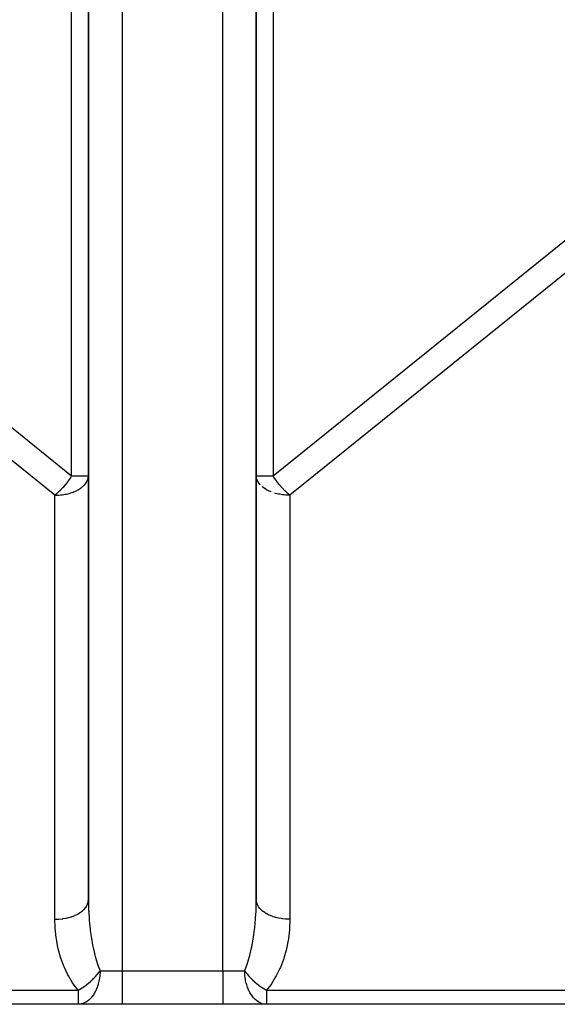
# Model space of a CAD drawing. Extents: x 24 to 1022, y -534 to 283.
# Drawn here: x 418 to 450, y -344 to -285 of the extents above; entities that cross this region are included whole.
import ezdxf

# ---------------------------------------------------------------- set-up
doc = ezdxf.new("R2010")
doc.units = 0
doc.linetypes.add('DASHED', pattern=[11.05, 8.7, -2.35])
doc.layers.get('0').update_dxf_attribs({"linetype": 'CONTINUOUS'})
doc.layers.add('NEVIDI', color=4, linetype='DASHED')

msp = doc.modelspace()

# ---------------------------------------------------------------- linework, layer by layer
at = {"color": 2}
for p, q in [((422.306717, -275.405321), (422.306717, -337.674742)), ((422.306717, -337.674742), (422.306717, -275.405321)), ((432.306717, -337.674742), (432.306717, -275.405321)), ((432.306717, -275.405321), (432.306717, -337.674742)), ((422.304284, -312.47184), (422.304747, -312.466097)), ((422.304422, -312.414446), (422.306717, -312.414446)), ((422.304747, -312.466097), (422.306717, -312.414446)), ((432.308687, -312.466097), (432.306717, -312.414446)), ((432.306717, -312.414446), (432.309012, -312.414446)), ((432.309149, -312.47184), (432.308687, -312.466097)), ((424.306717, -343.905321), (378.946325, -343.905321)), ((421.779623, -343.90093), (421.693075, -343.905321)), ((421.693075, -343.902815), (421.693075, -343.905321)), ((430.306717, -343.905321), (424.306717, -343.905321)), ((475.667109, -343.905321), (430.306717, -343.905321)), ((432.920359, -343.905321), (432.862918, -343.903388)), ((432.920359, -343.903472), (432.920359, -343.905321))]:
    msp.add_line(p, q, dxfattribs=at)
msp.add_arc((427.306717, -285.405321), 7, 224.467063, 224.486036, dxfattribs=at)
at = {"layer": 'NEVIDI', "color": 7, "linetype": 'CONTINUOUS'}
for p, q in [((421.306717, -312.414446), (421.306717, -267.405321)), ((433.306717, -267.405321), (433.306717, -312.414446)), ((424.306717, -275.405321), (424.306717, -341.905321)), ((430.306717, -341.905321), (430.306717, -275.405321)), ((390.306717, -287.408527), (421.306717, -312.414446)), ((433.306717, -312.414446), (464.306717, -287.408527)), ((420.306717, -313.578493), (389.306717, -288.572575)), ((465.306717, -288.572575), (434.306717, -313.578493)), ((421.215786, -312.558369), (421.106083, -312.717585)), ((421.253146, -312.500707), (421.215786, -312.558369)), ((421.306717, -312.414446), (421.253146, -312.500707)), ((421.306717, -312.414446), (421.373308, -312.414446)), ((421.373308, -312.414446), (421.39923, -312.414446)), ((421.39923, -312.414446), (421.478377, -312.414446)), ((421.478377, -312.414446), (421.505863, -312.414446)), ((421.505863, -312.414446), (421.59822, -312.414446)), ((421.59822, -312.414446), (421.605265, -312.414446)), ((421.605265, -312.414446), (421.752153, -312.414446)), ((421.752153, -312.414446), (421.765137, -312.414446)), ((421.765137, -312.414446), (421.777334, -312.414446)), ((421.777334, -312.414446), (421.933821, -312.414446)), ((421.933821, -312.414446), (421.942191, -312.414446)), ((421.942191, -312.414446), (421.970484, -312.414446)), ((421.970484, -312.414446), (422.065276, -312.414446)), ((422.065276, -312.414446), (422.09096, -312.414446)), ((422.09096, -312.414446), (422.169716, -312.414446)), ((422.169716, -312.414446), (422.197207, -312.414446)), ((422.197207, -312.414446), (422.200724, -312.414446)), ((422.200724, -312.414446), (422.245412, -312.414446)), ((422.245412, -312.414446), (422.271854, -312.414446)), ((422.269965, -312.636576), (422.298388, -312.52057)), ((422.271854, -312.414446), (422.291327, -312.414446)), ((422.291327, -312.414446), (422.304422, -312.414446)), ((422.298388, -312.52057), (422.304284, -312.47184)), ((432.309012, -312.414446), (432.322107, -312.414446)), ((432.315046, -312.52057), (432.309149, -312.47184)), ((432.343469, -312.636576), (432.315046, -312.52057)), ((432.322107, -312.414446), (432.34158, -312.414446)), ((432.34158, -312.414446), (432.368022, -312.414446)), ((432.368022, -312.414446), (432.41271, -312.414446)), ((432.41271, -312.414446), (432.416226, -312.414446)), ((432.416226, -312.414446), (432.443718, -312.414446)), ((432.443718, -312.414446), (432.522473, -312.414446)), ((432.522473, -312.414446), (432.548158, -312.414446)), ((432.548158, -312.414446), (432.64295, -312.414446)), ((432.64295, -312.414446), (432.671243, -312.414446)), ((432.671243, -312.414446), (432.679613, -312.414446)), ((432.679613, -312.414446), (432.836099, -312.414446)), ((432.836099, -312.414446), (432.848297, -312.414446)), ((432.848297, -312.414446), (432.861281, -312.414446)), ((432.861281, -312.414446), (433.008169, -312.414446)), ((433.008169, -312.414446), (433.015214, -312.414446)), ((433.015214, -312.414446), (433.107571, -312.414446)), ((433.107571, -312.414446), (433.135057, -312.414446)), ((433.135057, -312.414446), (433.214204, -312.414446)), ((433.214204, -312.414446), (433.240126, -312.414446)), ((433.240126, -312.414446), (433.306717, -312.414446)), ((433.360288, -312.500707), (433.306717, -312.414446)), ((433.397648, -312.558369), (433.360288, -312.500707)), ((433.507351, -312.717585), (433.397648, -312.558369)), ((420.767594, -313.136608), (420.601109, -313.311454)), ((420.772251, -313.131451), (420.767594, -313.136608)), ((420.927139, -312.950889), (420.772251, -313.131451)), ((420.944786, -312.92914), (420.927139, -312.950889)), ((421.077231, -312.757242), (420.944786, -312.92914)), ((421.106083, -312.717585), (421.077231, -312.757242)), ((421.703547, -313.247547), (421.807294, -313.18401)), ((421.807294, -313.18401), (421.818996, -313.176211)), ((421.818996, -313.176211), (421.916419, -313.105282)), ((421.916419, -313.105282), (421.961785, -313.067961)), ((421.961785, -313.067961), (421.998623, -313.035183)), ((421.998623, -313.035183), (422.077822, -312.955192)), ((422.077822, -312.955192), (422.089948, -312.941519)), ((422.089948, -312.941519), (422.185462, -312.813596)), ((422.185462, -312.813596), (422.189749, -312.806694)), ((422.189749, -312.806694), (422.194915, -312.798189)), ((422.194915, -312.798189), (422.25962, -312.665573)), ((422.25962, -312.665573), (422.269965, -312.636576)), ((432.353814, -312.665573), (432.343469, -312.636576)), ((432.418519, -312.798189), (432.353814, -312.665573)), ((432.423685, -312.806694), (432.418519, -312.798189)), ((432.427972, -312.813596), (432.423685, -312.806694)), ((432.523486, -312.941519), (432.427972, -312.813596)), ((432.535612, -312.955192), (432.523486, -312.941519)), ((432.697015, -313.105282), (432.651649, -313.067961)), ((432.794438, -313.176211), (432.697015, -313.105282)), ((432.80614, -313.18401), (432.794438, -313.176211)), ((432.909887, -313.247547), (432.80614, -313.18401)), ((433.536203, -312.757242), (433.507351, -312.717585)), ((433.668648, -312.92914), (433.536203, -312.757242)), ((433.686295, -312.950889), (433.668648, -312.92914)), ((433.841183, -313.131451), (433.686295, -312.950889)), ((433.84584, -313.136608), (433.841183, -313.131451)), ((434.012325, -313.311454), (433.84584, -313.136608)), ((420.405472, -313.494674), (420.306717, -313.578493)), ((420.306717, -313.578493), (420.419912, -313.576628)), ((420.306717, -338.83879), (420.306717, -313.578493)), ((420.430236, -313.472754), (420.405472, -313.494674)), ((420.419912, -313.576628), (420.489139, -313.573641)), ((420.591285, -313.321213), (420.430236, -313.472754)), ((420.489139, -313.573641), (420.511297, -313.572388)), ((420.511297, -313.572388), (420.545357, -313.570177)), ((420.545357, -313.570177), (420.651818, -313.561033)), ((420.601109, -313.311454), (420.591285, -313.321213)), ((420.651818, -313.561033), (420.738317, -313.551066)), ((420.738317, -313.551066), (420.746991, -313.549938)), ((420.746991, -313.549938), (420.834984, -313.537154)), ((420.834984, -313.537154), (420.918433, -313.522709)), ((420.918433, -313.522709), (420.980657, -313.510415)), ((420.980657, -313.510415), (420.999247, -313.506482)), ((420.999247, -313.506482), (421.079042, -313.488199)), ((421.079042, -313.488199), (421.159371, -313.467407)), ((421.159371, -313.467407), (421.212302, -313.452329)), ((421.212302, -313.452329), (421.241936, -313.443389)), ((421.241936, -313.443389), (421.329039, -313.414927)), ((421.329039, -313.414927), (421.397661, -313.390068)), ((421.397661, -313.390068), (421.424213, -313.379834)), ((421.424213, -313.379834), (421.429545, -313.377736)), ((421.429545, -313.377736), (421.533775, -313.333662)), ((421.533775, -313.333662), (421.628934, -313.28782)), ((421.628934, -313.28782), (421.663787, -313.269518)), ((421.663787, -313.269518), (421.703547, -313.247547)), ((432.949647, -313.269518), (432.909887, -313.247547)), ((432.9845, -313.28782), (432.949647, -313.269518)), ((433.079659, -313.333662), (432.9845, -313.28782)), ((433.183889, -313.377736), (433.079659, -313.333662)), ((433.189221, -313.379834), (433.183889, -313.377736)), ((433.454063, -313.467407), (433.401131, -313.452329)), ((433.534392, -313.488199), (433.454063, -313.467407)), ((433.614187, -313.506482), (433.534392, -313.488199)), ((433.632777, -313.510415), (433.614187, -313.506482)), ((433.695001, -313.522709), (433.632777, -313.510415)), ((433.77845, -313.537154), (433.695001, -313.522709)), ((433.866443, -313.549938), (433.77845, -313.537154)), ((433.875117, -313.551066), (433.866443, -313.549938)), ((433.961616, -313.561033), (433.875117, -313.551066)), ((434.068077, -313.570177), (433.961616, -313.561033)), ((434.022149, -313.321213), (434.012325, -313.311454)), ((434.183198, -313.472754), (434.022149, -313.321213)), ((434.102137, -313.572388), (434.068077, -313.570177)), ((434.124294, -313.573641), (434.102137, -313.572388)), ((434.193522, -313.576628), (434.124294, -313.573641)), ((434.207961, -313.494674), (434.183198, -313.472754)), ((434.306717, -313.578493), (434.193522, -313.576628)), ((434.306717, -313.578493), (434.207961, -313.494674)), ((434.306717, -313.578493), (434.306717, -338.83879)), ((422.259597, -337.925931), (422.29033, -337.823447)), ((422.29033, -337.823447), (422.293163, -337.810034)), ((422.293163, -337.810034), (422.298393, -337.780835)), ((422.298393, -337.780835), (422.306717, -337.674742)), ((422.306717, -337.674743), (422.306739, -337.701014)), ((422.306739, -337.701014), (422.316747, -338.233442)), ((432.299304, -338.155477), (432.306717, -337.674742)), ((432.315041, -337.780833), (432.306717, -337.674742)), ((432.317734, -337.796756), (432.315041, -337.780833)), ((432.320271, -337.810032), (432.317734, -337.796756)), ((432.353836, -337.925928), (432.320271, -337.810032)), ((421.720931, -338.497848), (421.807257, -338.444331)), ((421.807257, -338.444331), (421.882818, -338.391342)), ((421.882818, -338.391342), (421.896903, -338.380723)), ((421.896903, -338.380723), (421.961765, -338.328273)), ((421.961765, -338.328273), (422.032996, -338.262546)), ((422.032996, -338.262546), (422.044468, -338.250981)), ((422.044468, -338.250981), (422.089932, -338.201833)), ((422.089932, -338.201833), (422.152222, -338.123358)), ((422.152222, -338.123358), (422.160993, -338.110935)), ((422.160993, -338.110935), (422.189752, -338.066985)), ((422.189752, -338.066985), (422.238568, -337.976021)), ((422.238568, -337.976021), (422.244429, -337.962989)), ((422.244429, -337.962989), (422.259597, -337.925931)), ((422.316747, -338.233442), (422.319787, -338.312345)), ((422.319787, -338.312345), (422.322634, -338.378181)), ((422.322634, -338.378181), (422.350547, -338.838315)), ((432.268491, -338.762151), (432.290815, -338.378077)), ((432.290815, -338.378077), (432.296677, -338.234026)), ((432.296677, -338.234026), (432.299304, -338.155477)), ((432.363442, -337.950011), (432.353836, -337.925928)), ((432.369004, -337.962986), (432.363442, -337.950011)), ((432.423681, -338.066982), (432.369004, -337.962986)), ((432.44387, -338.098383), (432.423681, -338.066982)), ((432.45244, -338.110933), (432.44387, -338.098383)), ((432.5235, -338.201831), (432.45244, -338.110933)), ((432.557607, -338.239219), (432.5235, -338.201831)), ((432.568964, -338.250979), (432.557607, -338.239219)), ((432.651667, -338.328272), (432.568964, -338.250979)), ((432.702712, -338.370052), (432.651667, -338.328272)), ((432.71653, -338.380722), (432.702712, -338.370052)), ((432.806177, -338.444331), (432.71653, -338.380722)), ((432.876379, -338.488355), (432.806177, -338.444331)), ((420.306717, -338.83879), (420.488999, -338.833945)), ((420.321598, -339.318951), (420.306717, -338.83879)), ((420.488999, -338.833945), (420.516355, -338.832377)), ((420.516355, -338.832377), (420.539167, -338.830901)), ((420.539167, -338.830901), (420.738294, -338.811365)), ((420.738294, -338.811365), (420.779672, -338.805774)), ((420.779672, -338.805774), (420.801965, -338.802537)), ((420.801965, -338.802537), (420.980645, -338.770713)), ((420.980645, -338.770713), (421.034596, -338.758962)), ((421.034596, -338.758962), (421.056158, -338.753975)), ((421.056158, -338.753975), (421.212334, -338.712616)), ((421.212334, -338.712616), (421.276571, -338.692765)), ((421.276571, -338.692765), (421.296777, -338.686155)), ((421.296777, -338.686155), (421.429577, -338.63802)), ((421.429577, -338.63802), (421.501191, -338.608384)), ((421.501191, -338.608384), (421.519692, -338.600268)), ((421.519692, -338.600268), (421.628883, -338.548142)), ((421.628883, -338.548142), (421.704603, -338.507242)), ((421.704603, -338.507242), (421.720931, -338.497848)), ((422.350547, -338.838315), (422.356653, -338.915757)), ((422.356653, -338.915757), (422.370097, -339.070444)), ((432.243361, -339.070235), (432.262801, -338.839443)), ((432.262801, -338.839443), (432.268491, -338.762151)), ((432.892503, -338.497848), (432.876379, -338.488355)), ((432.984551, -338.548142), (432.892503, -338.497848)), ((433.075482, -338.592064), (432.984551, -338.548142)), ((433.093742, -338.600268), (433.075482, -338.592064)), ((433.183857, -338.63802), (433.093742, -338.600268)), ((433.296786, -338.679478), (433.183857, -338.63802)), ((433.316656, -338.686155), (433.296786, -338.679478)), ((433.401099, -338.712616), (433.316656, -338.686155)), ((433.53593, -338.74887), (433.401099, -338.712616)), ((433.557275, -338.753974), (433.53593, -338.74887)), ((433.632787, -338.770713), (433.557275, -338.753974)), ((433.789076, -338.799125), (433.632787, -338.770713)), ((433.811467, -338.802536), (433.789076, -338.799125)), ((433.875138, -338.811364), (433.811467, -338.802536)), ((434.051484, -338.829272), (433.875138, -338.811364)), ((434.074265, -338.830901), (434.051484, -338.829272)), ((434.124434, -338.833945), (434.074265, -338.830901)), ((434.306717, -338.83879), (434.124434, -338.833945)), ((434.306654, -338.86505), (434.286568, -339.397995)), ((434.306717, -338.83879), (434.306654, -338.86505)), ((420.326829, -339.397487), (420.321598, -339.318951)), ((420.382943, -339.924857), (420.326829, -339.397487)), ((422.370097, -339.070444), (422.407842, -339.429209)), ((422.407842, -339.429209), (422.416889, -339.503891)), ((422.416889, -339.503891), (422.448374, -339.740505)), ((432.165098, -339.740285), (432.205399, -339.43094)), ((432.205399, -339.43094), (432.214128, -339.355461)), ((432.214128, -339.355461), (432.243361, -339.070235)), ((434.280503, -339.476893), (434.218913, -340.003564)), ((434.286568, -339.397995), (434.280503, -339.476893)), ((420.394342, -340.002393), (420.382943, -339.924857)), ((420.491492, -340.517734), (420.394342, -340.002393)), ((422.448374, -339.740505), (422.487895, -339.999025)), ((422.487895, -339.999025), (422.499881, -340.070902)), ((422.499881, -340.070902), (422.556215, -340.377703)), ((432.057255, -340.377582), (432.125182, -340.001201)), ((432.125182, -340.001201), (432.13676, -339.929202)), ((432.13676, -339.929202), (432.165098, -339.740285)), ((434.206711, -340.08088), (434.104092, -340.594942)), ((434.218913, -340.003564), (434.206711, -340.08088)), ((420.508936, -340.593229), (420.491492, -340.517734)), ((420.645922, -341.091037), (420.508936, -340.593229)), ((422.556215, -340.377703), (422.589778, -340.540854)), ((422.589778, -340.540854), (422.604515, -340.608687)), ((422.604515, -340.608687), (422.69182, -340.971643)), ((431.921592, -340.971746), (432.023104, -340.543506)), ((432.023104, -340.543506), (432.03749, -340.475207)), ((432.03749, -340.475207), (432.057255, -340.377582)), ((434.085864, -340.670093), (433.943658, -341.165241)), ((434.104092, -340.594942), (434.085864, -340.670093)), ((420.66906, -341.163056), (420.645922, -341.091037)), ((420.844202, -341.636918), (420.66906, -341.163056)), ((422.69182, -340.971643), (422.712256, -341.048422)), ((422.712256, -341.048422), (422.729567, -341.111369)), ((422.729567, -341.111369), (422.853204, -341.513485)), ((431.777891, -341.460618), (431.900403, -341.051285)), ((431.900403, -341.051285), (431.917316, -340.988033)), ((431.917316, -340.988033), (431.921592, -340.971746)), ((433.919718, -341.236939), (433.739499, -341.707531)), ((433.943658, -341.165241), (433.919718, -341.236939)), ((420.872832, -341.704956), (420.844202, -341.636918)), ((421.083999, -342.149233), (420.872832, -341.704956)), ((422.853204, -341.513485), (422.853892, -341.515518)), ((422.853892, -341.515518), (422.873548, -341.572757)), ((422.873548, -341.572757), (422.999901, -341.905317)), ((422.934977, -341.995722), (422.975839, -341.939627)), ((422.975839, -341.939627), (422.999901, -341.905317)), ((422.999896, -341.905321), (422.997662, -342.022212)), ((422.999896, -341.905321), (424.306717, -341.905321)), ((424.306717, -341.905321), (430.306717, -341.905321)), ((424.306717, -341.905321), (424.306717, -343.905321)), ((430.306717, -341.905321), (430.306717, -343.905321)), ((430.306717, -341.905321), (431.613538, -341.905321)), ((431.613538, -341.905321), (431.62065, -341.888089)), ((431.613832, -341.947769), (431.613538, -341.905321)), ((431.613538, -341.905321), (431.630054, -341.928977)), ((431.616995, -342.050698), (431.613832, -341.947769)), ((431.62065, -341.888089), (431.758515, -341.518581)), ((431.630054, -341.928977), (431.685149, -342.004662)), ((431.758515, -341.518581), (431.760296, -341.513322)), ((431.760296, -341.513322), (431.777891, -341.460618)), ((433.710158, -341.774974), (433.494093, -342.21539)), ((433.739499, -341.707531), (433.710158, -341.774974)), ((421.117785, -342.21252), (421.083999, -342.149233)), ((421.362363, -342.621602), (421.117785, -342.21252)), ((422.420077, -342.552901), (422.423991, -342.54941)), ((422.423991, -342.54941), (422.429084, -342.544854)), ((422.429084, -342.544854), (422.516598, -342.464118)), ((422.516598, -342.464118), (422.532989, -342.448459)), ((422.532989, -342.448459), (422.541653, -342.440111)), ((422.541653, -342.440111), (422.611179, -342.371258)), ((422.611179, -342.371258), (422.640914, -342.340747)), ((422.640914, -342.340747), (422.64915, -342.332178)), ((422.64915, -342.332178), (422.676303, -342.303549)), ((422.676303, -342.303549), (422.708933, -342.268353)), ((422.708933, -342.268353), (422.743148, -342.230466)), ((422.743148, -342.230466), (422.750928, -342.221703)), ((422.750928, -342.221703), (422.810723, -342.15242)), ((422.810723, -342.15242), (422.839119, -342.11823)), ((422.839119, -342.11823), (422.846337, -342.109398)), ((422.846337, -342.109398), (422.917818, -342.018534)), ((422.933304, -342.535614), (422.895325, -342.689248)), ((422.917818, -342.018534), (422.928259, -342.004704)), ((422.928259, -342.004704), (422.934977, -341.995722)), ((422.953069, -342.435909), (422.933304, -342.535614)), ((422.965786, -342.359284), (422.953069, -342.435909)), ((422.986761, -342.188173), (422.965786, -342.359284)), ((422.988136, -342.173022), (422.986761, -342.188173)), ((422.997662, -342.022212), (422.988136, -342.173022)), ((431.6253, -342.173047), (431.616995, -342.050698)), ((431.62729, -342.194702), (431.6253, -342.173047)), ((431.640629, -342.310446), (431.62729, -342.194702)), ((431.649397, -342.370625), (431.640629, -342.310446)), ((431.655978, -342.41088), (431.649397, -342.370625)), ((431.660366, -342.435915), (431.655978, -342.41088)), ((431.673053, -342.50201), (431.660366, -342.435915)), ((431.691869, -342.587338), (431.673053, -342.50201)), ((431.685149, -342.004662), (431.692589, -342.014533)), ((431.692589, -342.014533), (431.773275, -342.116952)), ((431.773275, -342.116952), (431.774308, -342.118214)), ((431.774308, -342.118214), (431.782278, -342.127898)), ((431.782278, -342.127898), (431.870298, -342.230471)), ((431.870298, -342.230471), (431.878834, -342.240021)), ((431.878834, -342.240021), (431.935191, -342.301476)), ((431.935191, -342.301476), (431.97249, -342.340712)), ((431.97249, -342.340712), (431.981634, -342.350166)), ((431.981634, -342.350166), (432.080393, -342.448409)), ((432.080393, -342.448409), (432.089979, -342.457589)), ((432.089979, -342.457589), (432.113167, -342.479545)), ((432.113167, -342.479545), (432.193372, -342.552916)), ((433.459608, -342.278027), (433.210304, -342.682575)), ((433.494093, -342.21539), (433.459608, -342.278027)), ((379.310118, -343.069368), (421.693075, -343.069368)), ((421.401064, -342.67953), (421.362363, -342.621602)), ((421.676191, -343.04885), (421.401064, -342.67953)), ((421.693075, -343.069368), (421.676191, -343.04885)), ((421.693075, -343.069368), (421.795152, -343.011193)), ((421.693075, -343.069368), (421.693075, -343.902815)), ((421.795152, -343.011193), (421.804663, -343.005547)), ((421.804663, -343.005547), (421.814643, -342.999582)), ((421.814643, -342.999582), (421.901925, -342.945587)), ((421.901925, -342.945587), (421.920702, -342.933542)), ((421.920702, -342.933542), (421.932064, -342.926178)), ((421.932064, -342.926178), (421.941944, -342.919729)), ((421.941944, -342.919729), (422.033738, -342.857751)), ((422.033738, -342.857751), (422.058086, -342.840678)), ((422.058086, -342.840678), (422.067874, -342.833738)), ((422.067874, -342.833738), (422.138219, -342.782562)), ((422.138219, -342.782562), (422.181903, -342.749606)), ((422.181903, -342.749606), (422.191475, -342.742263)), ((422.191475, -342.742263), (422.23677, -342.706901)), ((422.23677, -342.706901), (422.302811, -342.653486)), ((422.302811, -342.653486), (422.31215, -342.645751)), ((422.31215, -342.645751), (422.331391, -342.629666)), ((422.331391, -342.629666), (422.420077, -342.552901)), ((422.742824, -343.096512), (422.716351, -343.149296)), ((422.815943, -342.928479), (422.742824, -343.096512)), ((422.825255, -342.904152), (422.815943, -342.928479)), ((422.853361, -342.825513), (422.825255, -342.904152)), ((422.887377, -342.717206), (422.853361, -342.825513)), ((422.895325, -342.689248), (422.887377, -342.717206)), ((431.712607, -342.669183), (431.691869, -342.587338)), ((431.71811, -342.689252), (431.712607, -342.669183)), ((431.735643, -342.74946), (431.71811, -342.689252)), ((431.761543, -342.829841), (431.735643, -342.74946)), ((431.791203, -342.912141), (431.761543, -342.829841)), ((431.79748, -342.928451), (431.791203, -342.912141)), ((431.822302, -342.989717), (431.79748, -342.928451)), ((431.826131, -342.998745), (431.822302, -342.989717)), ((431.869016, -343.093215), (431.826131, -342.998745)), ((431.897072, -343.149276), (431.869016, -343.093215)), ((432.193372, -342.552916), (432.203273, -342.561706)), ((432.203273, -342.561706), (432.304301, -342.648257)), ((432.304301, -342.648257), (432.310618, -342.653484)), ((432.310618, -342.653484), (432.320855, -342.661911)), ((432.320855, -342.661911), (432.431556, -342.749625)), ((432.431556, -342.749625), (432.442066, -342.757637)), ((432.442066, -342.757637), (432.505474, -342.804855)), ((432.505474, -342.804855), (432.555315, -342.84065)), ((432.555315, -342.84065), (432.56617, -342.848296)), ((432.56617, -342.848296), (432.681338, -342.926152)), ((432.681338, -342.926152), (432.692322, -342.933271)), ((432.692322, -342.933271), (432.713406, -342.94679)), ((432.713406, -342.94679), (432.808827, -343.005576)), ((432.808827, -343.005576), (432.8198, -343.012087)), ((432.8198, -343.012087), (432.920359, -343.069368)), ((433.171069, -342.739574), (432.920359, -343.069368)), ((432.920359, -343.069368), (475.303316, -343.069368)), ((432.920359, -343.069368), (432.920359, -343.076653)), ((432.920359, -343.076653), (432.920359, -343.141179)), ((433.210304, -342.682575), (433.171069, -342.739574)), ((422.243916, -343.718966), (422.156505, -343.775339)), ((422.315865, -343.663595), (422.243916, -343.718966)), ((422.320934, -343.659368), (422.315865, -343.663595)), ((422.462898, -343.521469), (422.320934, -343.659368)), ((422.464041, -343.520192), (422.462898, -343.521469)), ((422.495023, -343.484457), (422.464041, -343.520192)), ((422.598342, -343.347725), (422.495023, -343.484457)), ((422.634436, -343.292553), (422.598342, -343.347725)), ((422.667097, -343.238696), (422.634436, -343.292553)), ((422.716351, -343.149296), (422.667097, -343.238696)), ((431.923774, -343.199055), (431.897072, -343.149276)), ((431.99533, -343.318053), (431.923774, -343.199055)), ((432.000913, -343.326563), (431.99533, -343.318053)), ((432.015091, -343.347724), (432.000913, -343.326563)), ((432.091739, -343.451867), (432.015091, -343.347724)), ((432.149393, -343.520193), (432.091739, -343.451867)), ((432.164679, -343.537028), (432.149393, -343.520193)), ((432.227615, -343.601193), (432.164679, -343.537028)), ((432.29757, -343.663596), (432.227615, -343.601193)), ((432.333231, -343.692103), (432.29757, -343.663596)), ((432.436153, -343.762968), (432.333231, -343.692103)), ((432.920359, -343.141179), (432.920359, -343.161077)), ((432.920359, -343.161077), (432.920359, -343.252123)), ((432.920359, -343.252123), (432.920359, -343.348714)), ((432.920359, -343.348714), (432.920359, -343.356426)), ((432.920359, -343.356426), (432.920359, -343.381751)), ((432.920359, -343.381751), (432.920359, -343.51293)), ((432.920359, -343.51293), (432.920359, -343.535605)), ((432.920359, -343.535605), (432.920359, -343.552265)), ((432.920359, -343.552265), (432.920359, -343.651155)), ((432.920359, -343.651155), (432.920359, -343.699311)), ((432.920359, -343.699311), (432.920359, -343.709907)), ((432.920359, -343.709907), (432.920359, -343.760971)), ((421.815679, -343.896499), (421.779623, -343.90093)), ((421.874163, -343.886026), (421.815679, -343.896499)), ((421.988805, -343.853437), (421.874163, -343.886026)), ((422.014918, -343.843718), (421.988805, -343.853437)), ((422.111787, -343.799882), (422.014918, -343.843718)), ((422.156505, -343.775339), (422.111787, -343.799882)), ((432.456954, -343.775353), (432.436153, -343.762968)), ((432.506521, -343.802389), (432.456954, -343.775353)), ((432.624712, -343.853467), (432.506521, -343.802389)), ((432.683262, -343.872128), (432.624712, -343.853467)), ((432.771328, -343.892273), (432.683262, -343.872128)), ((432.797713, -343.896493), (432.771328, -343.892273)), ((432.862918, -343.903388), (432.797713, -343.896493)), ((432.920359, -343.760971), (432.920359, -343.805563)), ((432.920359, -343.805563), (432.920359, -343.840732)), ((432.920359, -343.873273), (432.920359, -343.889113)), ((432.920359, -343.889113), (432.920359, -343.903472))]:
    msp.add_line(p, q, dxfattribs=at)

doc.saveas('drawing.dxf')
